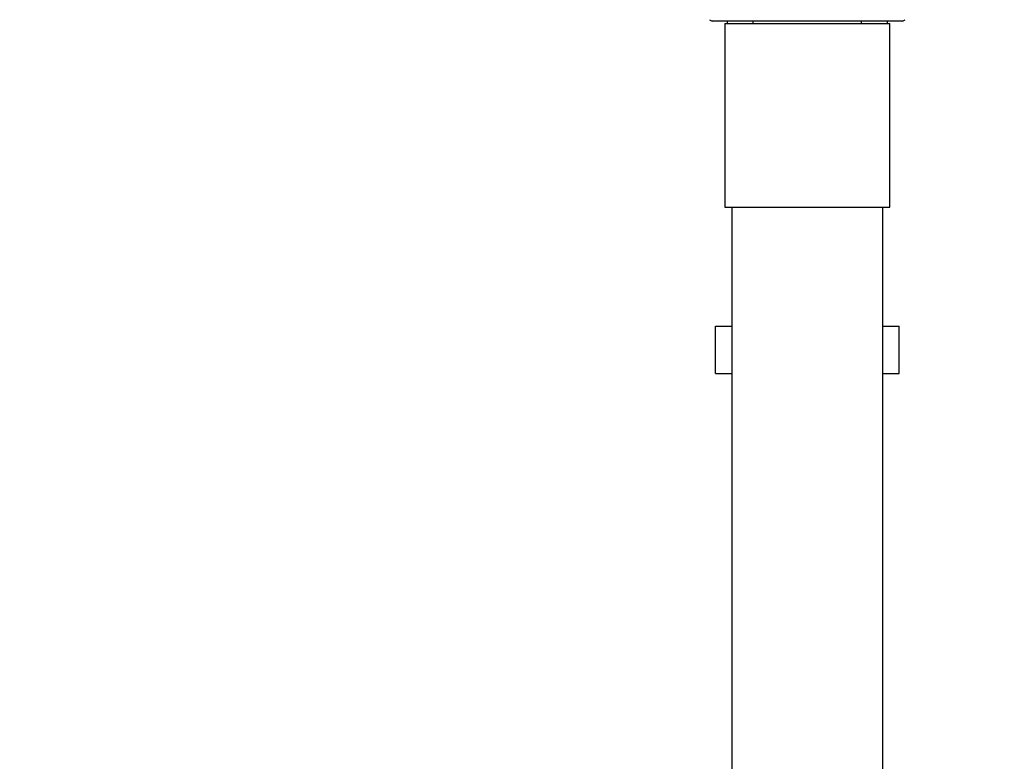
# Model space of a CAD drawing. Units: millimetres. Extents: x 0 to 1183, y 0 to 1779.
# Drawn here: x 406 to 615, y 716 to 873 of the extents above; entities that cross this region are included whole.
import ezdxf
from ezdxf import colors
from ezdxf.entities.mleader import LeaderData, LeaderLine
from ezdxf.math import Vec2, Vec3

# ---------------------------------------------------------------- set-up
doc = ezdxf.new("R2010")
doc.units = ezdxf.units.MM
doc.layers.add('DV1_Défaut', color=7, linetype='Continuous')
doc.layers.add('Défaut', color=7, linetype='Continuous')

# ---------------------------------------------------------------- blocks, each defined once
blk = doc.blocks.new('_DOT')
at = {"color": 0}
blk.add_line((0, 0), (-1, 0), dxfattribs=at)
at = {"color": 0, "const_width": 0.333}
blk.add_lwpolyline([(-0.1665, 0, 1), (0.1665, 0, 1)], format="xyb", close=True, dxfattribs=at)
blk = doc.blocks.new('SE')
at = {"layer": 'DV1_Défaut', "color": 7, "linetype": 'Continuous'}
for p, q in [((552.71, 873.08), (553.27, 872.8)), ((593.64, 872.8), (553.27, 872.8)), ((555.96, 872.3), (590.96, 872.3)), ((555.96, 872.3), (555.96, 833.3)), ((556.46, 872.8), (556.46, 872.3)), ((561.96, 872.3), (561.96, 872.8)), ((584.96, 872.3), (584.96, 872.8)), ((590.46, 872.3), (590.46, 872.8)), ((590.96, 833.3), (590.96, 872.3)), ((593.64, 872.8), (594.21, 873.08)), ((555.96, 833.3), (590.96, 833.3)), ((557.46, 833.3), (557.46, 639.3)), ((589.46, 639.3), (589.46, 833.3)), ((553.99, 808.07), (557.46, 808.07)), ((553.99, 798.07), (553.99, 808.07)), ((589.46, 808.07), (592.93, 808.07)), ((592.93, 798.07), (592.93, 808.07)), ((553.99, 798.07), (557.46, 798.07)), ((589.46, 798.07), (592.93, 798.07))]:
    blk.add_line(p, q, dxfattribs=at)

msp = doc.modelspace()

# ---------------------------------------------------------------- block references
at = {"layer": 'Défaut'}
msp.add_blockref('SE', (0, 0), dxfattribs=at)

# ---------------------------------------------------------------- leaders
at = {"layer": 'Défaut', "color": 7, "linetype": 'Continuous'}
ml = msp.add_multileader_mtext('Standard', dxfattribs=at)
ml.set_content('{\\pxsm0.9;\\fSolid Edge ISO|b1||i0||c0|p34;\\W1.;14/04/2016\\P}', color=256)
ml.set_leader_properties()
ml.set_arrow_properties(name='DOT')
ml.build(insert=Vec2(0, 0))
ml.multileader.update_dxf_attribs({"leader_type": 0, "dogleg_length": 0, "arrow_head_size": 12})
ctx = ml.context
ctx.base_point, ctx.char_height, ctx.arrow_head_size, ctx.landing_gap_size = Vec3(1095.59, 1772.01), 12, 12, 4.2
notes = []
notes.append((ctx, [(0, (0, 0, 0), (0, 0), (1, 0), 1, [])]))
ctx.mtext.insert = Vec3(1097.59, 1778.13)
for ctx, leaders in notes:
    for number, flags, end, landing, length, lines in leaders:
        leader = LeaderData()
        leader.index, (leader.has_last_leader_line, leader.has_dogleg_vector, leader.attachment_direction) = number, flags
        leader.last_leader_point, leader.dogleg_vector, leader.dogleg_length = Vec3(end), Vec3(landing), length
        for number, points, colour, breaks in lines:
            line = LeaderLine()
            line.index, line.vertices, line.color, line.breaks = number, Vec3.list(points), colors.encode_raw_color(colour), breaks
            leader.lines.append(line)
        ctx.leaders.append(leader)

doc.saveas('drawing.dxf')
